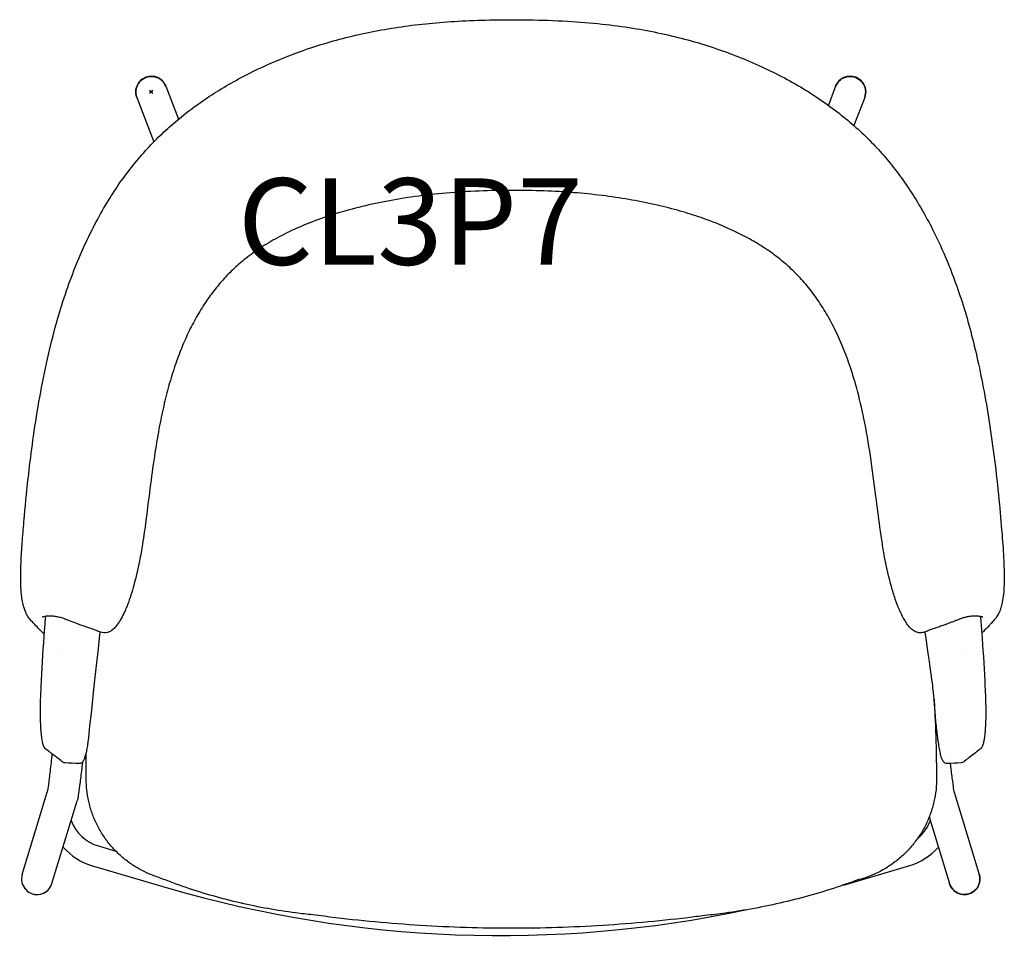
# Model space of a CAD drawing. Units: millimetres. Extents: x -76 to 493, y -496 to 42.
import ezdxf

# ---------------------------------------------------------------- set-up
doc = ezdxf.new("R2010")
doc.units = ezdxf.units.MM
doc.header["$PDMODE"] = 35
doc.layers.add('GROUND', color=7, linetype='Continuous')
doc.styles.add('MtXpl_txt_shx', font='txt.shx')

# ---------------------------------------------------------------- blocks, each defined once
blk = doc.blocks.new('OUTLINE_CL3P7')
for p, q in [((8.4, 3.23), (15.73, -15.81)), ((395.6, 3.23), (391.37, -7.77)), ((-8.4, -3.23), (1.48, -28.9)), ((412.4, -3.23), (406.13, -19.5)), ((-54.35, -354.91), (-54.35, -354.91)), ((-57.39, -382.62), (-57.55, -384.48)), ((461.49, -383.83), (461.49, -383.81)), ((-74.61, -452.39), (-60.17, -404.8)), ((464.17, -404.8), (478.61, -452.39)), ((-57.39, -457.61), (-42.88, -409.79)), ((449.69, -419.07), (461.39, -457.61)), ((-30.56, -435.93), (-20.52, -438.86)), ((-33.92, -447.45), (9.95, -460.24)), ((400.07, -458.49), (437.92, -447.45))]:
    blk.add_line(p, q)
for centre, radius, start, end in [((0, 0), 9, 21.0589, 201.0589), ((404, 0), 9, 338.9411, 158.9411), ((-23.84, -412.89), 24, 200.3289, 253.7421), ((427.84, -412.89), 24, 309.1589, 339.6711), ((-23.84, -412.89), 36, 221.0508, 253.7421), ((427.84, -412.89), 36, 286.2579, 318.9492), ((-66, -455), 9, 163.1218, 343.1218), ((470, -455), 9, 196.8782, 16.8782), ((202, 198.32), 686, 253.74214, 281.90519)]:
    blk.add_arc(centre, radius, start, end)
at = {"extrusion": (2.20191e-16, 4.00663e-18, -1)}
blk.add_ellipse((0, 0), major_axis=(-8.4, -3.23), ratio=0.98187, start_param=0, end_param=3.141593, dxfattribs=at)
for centre, major_axis, ratio in [((0, 0), (8.4, 3.23), 0.98187), ((404, 0), (8.4, -3.23), 0.98187), ((-66, -455), (-8.61, 2.61), 0.99537)]:
    blk.add_ellipse(centre, major_axis=major_axis, ratio=ratio, start_param=0, end_param=3.141593)
at = {"extrusion": (2.20191e-16, -4.00663e-18, -1)}
blk.add_ellipse((404, 0), major_axis=(-8.4, 3.23), ratio=0.98187, start_param=0, end_param=3.141593, dxfattribs=at)
at = {"extrusion": (2.21033e-16, 2.3079e-18, -1)}
blk.add_ellipse((470, -455), major_axis=(8.61, 2.61), ratio=0.99537, start_param=0, end_param=3.141593, dxfattribs=at)
for points, knots in [([(-73.24, -244.25), (-72.94, -240.98), (-72.63, -237.73), (-71.78, -229.19), (-71.21, -223.91), (-69.82, -212.07), (-68.98, -205.52), (-66.97, -191.46), (-65.77, -183.96), (-63.1, -169.06), (-61.63, -161.67), (-58.47, -147.63), (-56.82, -140.98), (-53.35, -128.52), (-51.57, -122.69), (-47.86, -111.68), (-45.96, -106.49), (-41.97, -96.48), (-39.9, -91.67), (-35.58, -82.43), (-33.35, -77.98), (-28.74, -69.46), (-26.36, -65.37), (-21.47, -57.56), (-18.96, -53.81), (-13.81, -46.66), (-11.17, -43.24), (-5.78, -36.73), (-3.03, -33.62), (2.59, -27.71), (5.45, -24.9), (11.32, -19.51), (14.32, -16.93), (20.56, -11.89), (23.81, -9.44), (30.57, -4.63), (34.08, -2.29), (41.37, 2.27), (45.14, 4.48), (52.95, 8.77), (56.98, 10.84), (65.3, 14.83), (69.59, 16.74), (78.38, 20.39), (82.9, 22.12), (92.12, 25.38), (96.84, 26.91), (106.42, 29.74), (111.29, 31.04), (121.15, 33.4), (126.13, 34.46), (136.26, 36.35), (141.41, 37.17), (151.91, 38.62), (157.27, 39.23), (168.28, 40.24), (173.94, 40.64), (185.69, 41.25), (191.78, 41.44), (204.6, 41.66), (211.33, 41.66), (225.58, 41.46), (233.1, 41.22), (247.3, 40.4), (253.99, 39.86), (266.59, 38.51), (272.51, 37.72), (283.87, 35.9), (289.32, 34.88), (299.9, 32.6), (305.03, 31.35), (315.08, 28.61), (320, 27.13), (329.66, 23.92), (334.42, 22.2), (343.76, 18.53), (348.35, 16.57), (357.29, 12.45), (361.66, 10.29), (370.12, 5.78), (374.22, 3.43), (382.12, -1.42), (385.92, -3.92), (393.23, -9.06), (396.73, -11.7), (403.41, -17.1), (406.6, -19.85), (412.66, -25.46), (415.54, -28.31), (421.01, -34.12), (423.61, -37.08), (428.65, -43.19), (431.1, -46.36), (435.87, -52.93), (438.18, -56.34), (442.7, -63.41), (444.89, -67.08), (449.14, -74.69), (451.2, -78.63), (455.19, -86.78), (457.12, -91.01), (460.84, -99.74), (462.63, -104.26), (466.06, -113.59), (467.7, -118.41), (470.83, -128.36), (472.31, -133.49), (475.12, -144.08), (476.44, -149.56), (479.01, -161.07), (480.24, -167.11), (482.6, -179.86), (483.72, -186.58), (485.85, -200.67), (486.85, -208.05), (488.67, -223.11), (489.49, -230.78), (490.86, -245), (491.44, -251.54), (492.31, -263.02), (492.63, -267.96), (492.99, -276.99), (493.08, -281.08), (492.83, -288.55), (492.56, -291.96), (491.66, -296.27), (491.4, -297.29), (490.91, -298.87), (490.7, -299.47), (490.13, -300.88), (489.75, -301.67), (489.12, -302.79), (488.87, -303.19), (488.39, -303.9), (488.17, -304.19), (487.72, -304.77), (487.5, -305.03), (487.02, -305.59), (486.77, -305.86), (486.22, -306.46), (485.95, -306.75), (485.21, -307.55), (484.75, -308.04), (483.27, -309.62), (482.18, -310.73), (481, -311.92), (480.95, -311.97), (480.74, -312.18), (480.59, -312.34), (480.29, -312.63), (480.16, -312.76), (480.02, -312.9)], [0, 0, 0, 0, 10.001281, 10.001281, 26.344861, 26.344861, 46.792313, 46.792313, 70.367546, 70.367546, 93.772946, 93.772946, 115.021127, 115.021127, 133.870156, 133.870156, 150.961822, 150.961822, 167.107814, 167.107814, 182.392278, 182.392278, 196.884537, 196.884537, 210.66374, 210.66374, 223.817225, 223.817225, 236.43758, 236.43758, 248.619385, 248.619385, 260.586308, 260.586308, 272.898058, 272.898058, 285.632911, 285.632911, 298.820158, 298.820158, 312.473346, 312.473346, 326.585046, 326.585046, 341.121008, 341.121008, 356.013065, 356.013065, 371.151049, 371.151049, 386.456913, 386.456913, 402.090523, 402.090523, 418.273309, 418.273309, 435.293911, 435.293911, 453.564902, 453.564902, 473.752767, 473.752767, 496.316658, 496.316658, 516.438841, 516.438841, 534.351949, 534.351949, 550.987433, 550.987433, 566.857902, 566.857902, 582.279301, 582.279301, 597.477882, 597.477882, 612.472456, 612.472456, 627.128635, 627.128635, 641.352598, 641.352598, 655.092597, 655.092597, 668.332498, 668.332498, 681.084831, 681.084831, 693.384315, 693.384315, 705.345587, 705.345587, 717.544146, 717.544146, 730.154656, 730.154656, 743.252723, 743.252723, 756.912516, 756.912516, 771.203741, 771.203741, 786.190316, 786.190316, 801.929331, 801.929331, 818.470068, 818.470068, 835.931081, 835.931081, 855.07975, 855.07975, 876.200672, 876.200672, 899.280765, 899.280765, 923.051538, 923.051538, 943.014083, 943.014083, 957.897249, 957.897249, 970.166098, 970.166098, 980.308715, 980.308715, 983.4676, 983.4676, 985.436513, 985.436513, 988.462249, 988.462249, 990.906418, 990.906418, 993.632076, 993.632076, 997.300902, 997.300902, 1002.636607, 1002.636607, 1010.716679, 1010.716679, 1021.701195, 1021.701195, 1045.232148, 1045.232148, 1046.315709, 1046.315709, 1049.566392, 1049.566392, 1052.340288, 1052.340288, 1052.340288, 1052.340288]), ([(422.58, -261.46), (422.06, -258.17), (421.59, -254.87), (420.34, -245.66), (419.61, -239.74), (417.88, -226.04), (416.86, -218.25), (414.6, -203.25), (413.37, -196.04), (410.72, -182.99), (409.37, -177.15), (406.54, -166.78), (405.15, -162.24), (402.27, -153.86), (400.81, -150), (397.7, -142.62), (396.06, -139.08), (392.61, -132.31), (390.8, -129.06), (387.01, -122.9), (385.04, -119.97), (380.95, -114.45), (378.84, -111.83), (374.49, -106.93), (372.26, -104.63), (367.67, -100.32), (365.33, -98.3), (360.47, -94.46), (357.95, -92.63), (352.64, -89.07), (349.84, -87.35), (343.95, -84.01), (340.86, -82.4), (334.38, -79.28), (330.98, -77.79), (323.85, -74.91), (320.12, -73.53), (312.3, -70.9), (308.2, -69.65), (299.64, -67.28), (295.16, -66.16), (285.8, -64.07), (280.92, -63.11), (270.88, -61.38), (265.72, -60.62), (255.14, -59.3), (249.73, -58.76), (238.57, -57.87), (232.82, -57.54), (220.95, -57.09), (214.82, -56.98), (202.32, -56.98), (195.94, -57.1), (183.21, -57.61), (176.86, -58), (164.45, -59.08), (158.4, -59.75), (146.74, -61.36), (141.14, -62.28), (130.31, -64.36), (125.07, -65.51), (114.91, -68.06), (109.97, -69.44), (100.55, -72.43), (96.05, -74), (87.57, -77.34), (83.57, -79.08), (76.05, -82.7), (72.51, -84.57), (65.87, -88.45), (62.76, -90.44), (56.94, -94.55), (54.21, -96.65), (49.15, -100.95), (46.79, -103.15), (42.39, -107.63), (40.34, -109.92), (36.4, -114.69), (34.5, -117.19), (30.85, -122.42), (29.09, -125.16), (25.71, -130.88), (24.09, -133.87), (20.99, -140.1), (19.52, -143.34), (16.71, -150.07), (15.38, -153.55), (12.88, -160.75), (11.7, -164.46), (9.5, -172.12), (8.48, -176.06), (6.54, -184.3), (5.64, -188.6), (3.83, -198.1), (2.95, -203.32), (1.21, -214.58), (0.37, -220.64), (-1.34, -233.72), (-2.19, -240.75), (-3.7, -252.34), (-4.33, -256.91), (-5.05, -261.46)], [0, 0, 0, 0, 10.000927, 10.000927, 27.887688, 27.887688, 51.469941, 51.469941, 73.483645, 73.483645, 91.529291, 91.529291, 105.769184, 105.769184, 118.120438, 118.120438, 129.808826, 129.808826, 140.94174, 140.94174, 151.529948, 151.529948, 161.599462, 161.599462, 171.215935, 171.215935, 180.477896, 180.477896, 189.806358, 189.806358, 199.658346, 199.658346, 210.104512, 210.104512, 221.239458, 221.239458, 233.169141, 233.169141, 246.002215, 246.002215, 259.840159, 259.840159, 274.765126, 274.765126, 290.402544, 290.402544, 306.725831, 306.725831, 323.991306, 323.991306, 342.377443, 342.377443, 361.49645, 361.49645, 380.597175, 380.597175, 398.857734, 398.857734, 415.887602, 415.887602, 431.949091, 431.949091, 447.326302, 447.326302, 461.602473, 461.602473, 474.670244, 474.670244, 486.660737, 486.660737, 497.729916, 497.729916, 508.02792, 508.02792, 517.682077, 517.682077, 526.889145, 526.889145, 536.285846, 536.285846, 546.049995, 546.049995, 556.250872, 556.250872, 566.932344, 566.932344, 578.110548, 578.110548, 589.792961, 589.792961, 602.033432, 602.033432, 615.254457, 615.254457, 631.15097, 631.15097, 649.531058, 649.531058, 670.760443, 670.760443, 684.602088, 684.602088, 684.602088, 684.602088]), ([(-61.82, -313.56), (-62.1, -313.28), (-62.38, -313), (-64.53, -310.87), (-66.32, -309.01), (-68.47, -306.7), (-68.94, -306.23), (-70, -304.99), (-70.27, -304.67), (-70.79, -303.98), (-71.01, -303.68), (-71.42, -303.05), (-71.6, -302.76), (-72.1, -301.89), (-72.45, -301.21), (-73.04, -299.81), (-73.31, -299.09), (-73.82, -297.46), (-74.06, -296.54), (-74.54, -294.37), (-74.75, -293.1), (-75.13, -290.1), (-75.27, -288.35), (-75.47, -284.28), (-75.49, -281.95), (-75.44, -276.49), (-75.33, -273.35), (-75, -266.55), (-74.76, -262.9), (-74.19, -255.17), (-73.85, -251.1), (-73.41, -246.11), (-73.32, -245.18), (-73.24, -244.25)], [95.994382, 95.994382, 95.994382, 95.994382, 101.747307, 101.747307, 140.043881, 140.043881, 155.596707, 155.596707, 159.953078, 159.953078, 162.5076, 162.5076, 164.215822, 164.215822, 166.945167, 166.945167, 169.344734, 169.344734, 172.220764, 172.220764, 176.063875, 176.063875, 181.321828, 181.321828, 188.292165, 188.292165, 197.719497, 197.719497, 208.749519, 208.749519, 221.150546, 221.150546, 223.998706, 223.998706, 223.998706, 223.998706]), ([(-5.05, -261.46), (-5.58, -264.76), (-6.16, -268.04), (-7.73, -275.96), (-8.8, -280.59), (-11.12, -289), (-12.31, -292.8), (-14.11, -297.47), (-14.51, -298.43), (-14.92, -299.39)], [0, 0, 0, 0, 10.001748, 10.001748, 24.23817, 24.23817, 36.179701, 36.179701, 39.293837, 39.293837, 39.293837, 39.293837]), ([(432.45, -299.39), (431.57, -297.37), (430.79, -295.31), (429.24, -290.82), (428.49, -288.37), (426.89, -282.67), (426.08, -279.4), (424.52, -272.38), (423.79, -268.62), (422.95, -263.72), (422.76, -262.59), (422.58, -261.46)], [0, 0, 0, 0, 6.604558, 6.604558, 14.277063, 14.277063, 24.392244, 24.392244, 35.865575, 35.865575, 39.297216, 39.297216, 39.297216, 39.297216]), ([(-15.93, -301.6), (-16.56, -302.89), (-17.21, -304.15), (-18.57, -306.49), (-19.29, -307.6), (-20.67, -309.38), (-21.34, -310.11), (-22.62, -311.21), (-23.22, -311.62), (-24.42, -312.23), (-25.02, -312.43), (-26.21, -312.67), (-26.81, -312.7), (-28.02, -312.63), (-28.62, -312.52), (-29.77, -312.23), (-30.29, -312.04), (-31.16, -311.71), (-31.51, -311.56), (-31.78, -311.45)], [0, 0, 0, 0, 4.327167, 4.327167, 8.546912, 8.546912, 12.220125, 12.220125, 15.509157, 15.509157, 18.890486, 18.890486, 22.676461, 22.676461, 27.237228, 27.237228, 32.660116, 32.660116, 38.165767, 38.165767, 38.165767, 38.165767]), ([(449.31, -311.45), (448.97, -311.59), (448.5, -311.79), (447.3, -312.22), (446.56, -312.46), (444.9, -312.7), (444, -312.74), (442.24, -312.36), (441.38, -312.01), (439.85, -310.99), (439.16, -310.39), (437.91, -309.03), (437.32, -308.27), (436.19, -306.62), (435.64, -305.72), (434.54, -303.76), (433.99, -302.69), (433.46, -301.6)], [0, 0, 0, 0, 6.982098, 6.982098, 13.614903, 13.614903, 19.42401, 19.42401, 24.162358, 24.162358, 27.82979, 27.82979, 31.142538, 31.142538, 34.488748, 34.488748, 38.154243, 38.154243, 38.154243, 38.154243]), ([(-63.89, -349.84), (-63.76, -346.61), (-63.61, -343.38), (-62.98, -330.47), (-62.38, -320.79), (-61.43, -308.49), (-61.21, -305.85), (-60.99, -303.21)], [0, 0, 0, 0, 10.000091, 10.000091, 40.002583, 40.002583, 48.200062, 48.200062, 48.200062, 48.200062]), ([(-31.78, -311.45), (-32.27, -311.25), (-32.77, -311.06), (-34.77, -310.31), (-36.32, -309.79), (-39.73, -308.58), (-41.42, -307.94), (-45.36, -306.5), (-46.96, -305.9), (-49.83, -304.75), (-50.43, -304.52), (-51.53, -304.16), (-51.94, -304.04), (-53.11, -303.72), (-53.94, -303.54), (-55.5, -303.27), (-56.26, -303.18), (-57.66, -303.07), (-58.32, -303.05), (-59.58, -303.07), (-60.2, -303.11), (-61.35, -303.25), (-61.87, -303.35), (-62.69, -303.55), (-62.99, -303.67), (-63.1, -303.73), (-63.12, -303.73), (-63.12, -303.73)], [0, 0, 0, 0, 10.000028, 10.000028, 40.002324, 40.002324, 66.284731, 66.284731, 79.092269, 79.092269, 82.054141, 82.054141, 83.637832, 83.637832, 86.236653, 86.236653, 88.453675, 88.453675, 90.517794, 90.517794, 92.74624, 92.74624, 95.280804, 95.280804, 97.870707, 97.870707, 98.433011, 98.433011, 98.433011, 98.433011]), ([(480.65, -303.73), (480.65, -303.73), (480.65, -303.73), (480.63, -303.73), (480.58, -303.7), (480.36, -303.61), (480.16, -303.54), (479.56, -303.38), (479.11, -303.29), (478, -303.13), (477.3, -303.08), (475.8, -303.05), (474.96, -303.07), (473.4, -303.22), (472.65, -303.33), (471.28, -303.58), (470.63, -303.73), (469.41, -304.05), (468.83, -304.23), (467.73, -304.61), (467.22, -304.81), (466.16, -305.24), (465.62, -305.46), (464.31, -305.98), (463.61, -306.24), (462.31, -306.72), (461.71, -306.93), (460.45, -307.39), (459.82, -307.63), (458.41, -308.15), (457.68, -308.42), (456.01, -309.02), (455.15, -309.33), (453.26, -309.99), (452.28, -310.33), (450.64, -310.93), (449.98, -311.18), (449.31, -311.45)], [57.512486, 57.512486, 57.512486, 57.512486, 57.638788, 57.638788, 58.79095, 58.79095, 60.474016, 60.474016, 62.759055, 62.759055, 65.336334, 65.336334, 67.890189, 67.890189, 70.093749, 70.093749, 72.165502, 72.165502, 74.398056, 74.398056, 76.990623, 76.990623, 80.284823, 80.284823, 85.485002, 85.485002, 91.182301, 91.182301, 98.696112, 98.696112, 109.084542, 109.084542, 123.686156, 123.686156, 142.514584, 142.514584, 156.012805, 156.012805, 156.012805, 156.012805]), ([(479.25, -303.32), (479.51, -306.4), (479.76, -309.47), (480.71, -321.84), (481.28, -331.15), (481.9, -343.56), (482.04, -346.67), (482.17, -349.78)], [167.317235, 167.317235, 167.317235, 167.317235, 176.861292, 176.861292, 205.708923, 205.708923, 215.341911, 215.341911, 215.341911, 215.341911]), ([(-29.77, -312.23), (-36.61, -375.98), (-36.7, -376.54), (-36.98, -378.3), (-37.18, -379.44), (-37.58, -381.51), (-37.79, -382.45), (-38.22, -384.12), (-38.44, -384.85), (-38.94, -386.15), (-39.18, -386.71), (-39.8, -387.49), (-40.04, -387.74), (-40.75, -388.19), (-41.28, -388.36), (-41.8, -388.34)], [16.980189, 16.980189, 16.980189, 16.980189, 19.145663, 19.145663, 24.007833, 24.007833, 28.918179, 28.918179, 33.940083, 33.940083, 39.270632, 39.270632, 41.767813, 41.767813, 44.417693, 44.417693, 44.417693, 44.417693]), ([(453.19, -359.62), (452.93, -356.3), (452.66, -352.98), (451.96, -345.1), (451.53, -340.54), (447.3, -312.22)], [0, 0, 0, 0, 10.000124, 10.000124, 23.749395, 23.749395, 23.749395, 23.749395]), ([(-60.86, -379.97), (-61.23, -379.69), (-61.48, -379.37), (-61.93, -378.65), (-62.12, -378.23), (-62.53, -377.07), (-62.74, -376.26), (-63.11, -374.38), (-63.27, -373.3), (-63.55, -370.98), (-63.66, -369.74), (-63.85, -367.09), (-63.92, -365.68), (-64.02, -362.7), (-64.05, -361.14), (-64.07, -357.88), (-64.06, -356.19), (-64, -352.94), (-63.95, -351.4), (-63.89, -349.84)], [0, 0, 0, 0, 3.391997, 3.391997, 7.596433, 7.596433, 13.944433, 13.944433, 20.21776, 20.21776, 26.050744, 26.050744, 31.747243, 31.747243, 37.374833, 37.374833, 42.987045, 42.987045, 47.826656, 47.826656, 47.826656, 47.826656]), ([(452.42, -350.24), (452.64, -353.7), (452.83, -357.16), (453.38, -368.6), (453.63, -376.59), (453.83, -390.28), (453.84, -395.99), (453.78, -401.69)], [143.473682, 143.473682, 143.473682, 143.473682, 153.873773, 153.873773, 177.852366, 177.852366, 194.973779, 194.973779, 194.973779, 194.973779]), ([(482.17, -349.78), (482.24, -351.57), (482.3, -353.34), (482.35, -356.76), (482.36, -358.43), (482.34, -361.63), (482.3, -363.17), (482.19, -366.06), (482.12, -367.43), (481.93, -369.98), (481.82, -371.16), (481.57, -373.31), (481.42, -374.29), (481.09, -376.03), (480.9, -376.79), (480.45, -378.17), (480.2, -378.77), (479.59, -379.54), (479.41, -379.74), (479.17, -379.92)], [0, 0, 0, 0, 5.543649, 5.543649, 11.115194, 11.115194, 16.701665, 16.701665, 22.295607, 22.295607, 27.938017, 27.938017, 33.629281, 33.629281, 39.46131, 39.46131, 45.683869, 45.683869, 47.825221, 47.825221, 47.825221, 47.825221]), ([(460.14, -388.29), (459.72, -388.31), (459.29, -388.2), (458.63, -387.88), (458.38, -387.67), (457.91, -387.18), (457.72, -386.89), (457.29, -386.11), (457.07, -385.59), (456.6, -384.19), (456.35, -383.26), (455.88, -381.22), (455.66, -380.13), (455.25, -377.78), (455.05, -376.53), (454.67, -373.89), (454.49, -372.5), (454.14, -369.61), (453.97, -368.1), (453.66, -365.03), (453.51, -363.45), (453.31, -361.12), (453.25, -360.37), (453.19, -359.62)], [0, 0, 0, 0, 2.140298, 2.140298, 4.256542, 4.256542, 7.11394, 7.11394, 11.672588, 11.672588, 17.45815, 17.45815, 22.663538, 22.663538, 27.630038, 27.630038, 32.515989, 32.515989, 37.351986, 37.351986, 42.164017, 42.164017, 44.423806, 44.423806, 44.423806, 44.423806]), ([(-51.11, -387.45), (-51.47, -387.17), (-51.83, -386.89), (-53.28, -385.78), (-54.37, -384.94), (-57.25, -382.73), (-59.05, -381.35), (-60.86, -379.97)], [0, 0, 0, 0, 10, 10, 40.000001, 40.000001, 89.532856, 89.532856, 89.532856, 89.532856]), ([(479.17, -379.92), (478.81, -380.19), (478.45, -380.47), (476.99, -381.59), (475.91, -382.42), (473.03, -384.64), (471.24, -386.01), (469.46, -387.39)], [0, 0, 0, 0, 10, 10, 40, 40, 89.53062, 89.53062, 89.53062, 89.53062]), ([(-57.34, -382.66), (-57.54, -384.44), (-57.74, -386.15), (-58.33, -391.18), (-58.71, -394.23), (-59.36, -399.37), (-59.65, -401.46), (-59.97, -403.59), (-60.05, -404.13), (-60.15, -404.7), (-60.18, -404.84), (-60.19, -404.9), (-60.2, -404.91), (-60.2, -404.91)], [6.6983454, 6.6983454, 6.6983454, 6.6983454, 6.8455605, 6.8455605, 7.1501848, 7.1501848, 7.454809, 7.454809, 7.5964496, 7.5964496, 7.6779414, 7.6779414, 7.6945332, 7.6945332, 7.6945332, 7.6945332]), ([(-37.47, -401.65), (-37.57, -398.32), (-37.63, -394.98), (-37.71, -388.46), (-37.73, -385.26), (-37.71, -382.06)], [0, 0, 0, 0, 10.00031, 10.00031, 19.59601, 19.59601, 19.59601, 19.59601]), ([(-49.75, -387.96), (-50.17, -387.94), (-50.58, -387.79), (-50.97, -387.55), (-51.04, -387.5), (-51.11, -387.45)], [0.015641, 0.015641, 0.015641, 0.015641, 2.130681, 2.130681, 2.657754, 2.657754, 2.657754, 2.657754]), ([(-39.77, -387.44), (-39.87, -388.27), (-39.96, -389.09), (-40.46, -393.33), (-40.84, -396.44), (-41.52, -401.73), (-41.81, -403.91), (-42.31, -407.25), (-42.24, -407.7), (-42.88, -409.79)], [6.7745578, 6.7745578, 6.7745578, 6.7745578, 6.8455605, 6.8455605, 7.1501848, 7.1501848, 7.454809, 7.454809, 7.7594332, 7.7594332, 7.7594332, 7.7594332]), ([(464.2, -404.91), (464.2, -404.91), (464.19, -404.87), (464.14, -404.61), (464.05, -404.1), (463.76, -402.27), (463.53, -400.58), (462.95, -396.14), (462.59, -393.29), (462.13, -389.45), (462.06, -388.83), (461.98, -388.2)], [4.8718374, 4.8718374, 4.8718374, 4.8718374, 4.9139362, 4.9139362, 5.0741409, 5.0741409, 5.3466958, 5.3466958, 5.6513201, 5.6513201, 5.7084845, 5.7084845, 5.7084845, 5.7084845]), ([(4.74, -454.25), (2.53, -453.57), (0.36, -452.76), (-3.9, -450.89), (-5.99, -449.83), (-10.01, -447.46), (-11.96, -446.16), (-15.69, -443.34), (-17.47, -441.82), (-20.84, -438.59), (-22.43, -436.88), (-25.41, -433.28), (-26.79, -431.38), (-29.32, -427.46), (-30.48, -425.42), (-32.54, -421.23), (-33.45, -419.07), (-35, -414.67), (-35.65, -412.42), (-36.69, -407.87), (-37.07, -405.56), (-37.38, -402.71), (-37.43, -402.18), (-37.47, -401.65)], [0.000097, 0.000097, 0.000097, 0.000097, 6.941924, 6.941924, 13.946924, 13.946924, 20.951681, 20.951681, 27.956319, 27.956319, 34.96083, 34.96083, 41.965208, 41.965208, 48.969459, 48.969459, 55.973589, 55.973589, 62.977616, 62.977616, 69.981558, 69.981558, 71.576724, 71.576724, 71.576724, 71.576724]), ([(453.78, -401.7), (453.59, -404.02), (453.26, -406.34), (452.33, -410.93), (451.73, -413.21), (450.27, -417.68), (449.41, -419.88), (447.45, -424.15), (446.34, -426.24), (443.9, -430.26), (442.56, -432.2), (439.66, -435.91), (438.11, -437.69), (434.81, -441.04), (433.05, -442.62), (429.39, -445.57), (427.47, -446.94), (423.48, -449.44), (421.41, -450.58), (417.17, -452.61), (414.98, -453.5), (411.14, -454.82), (409.49, -455.3), (407.83, -455.72)], [0, 0, 0, 0, 6.993343, 6.993343, 14.050408, 14.050408, 21.107396, 21.107396, 28.164473, 28.164473, 35.22166, 35.22166, 42.278972, 42.278972, 49.336422, 49.336422, 56.394014, 56.394014, 63.451745, 63.451745, 70.509608, 70.509608, 75.650433, 75.650433, 75.650433, 75.650433]), ([(93.34, -475.72), (90.02, -475.4), (86.71, -475.03), (78.03, -473.92), (72.68, -473.1), (62.03, -471.19), (56.73, -470.1), (46.19, -467.66), (40.95, -466.31), (30.54, -463.34), (25.38, -461.73), (15.04, -458.21), (9.86, -456.29), (4.74, -454.25)], [0.000018, 0.000018, 0.000018, 0.000018, 10.001154, 10.001154, 26.231893, 26.231893, 42.460545, 42.460545, 58.689179, 58.689179, 74.917792, 74.917792, 91.455241, 91.455241, 91.455241, 91.455241]), ([(407.83, -455.72), (404.7, -456.88), (401.56, -457.99), (392.99, -460.89), (387.54, -462.59), (376.56, -465.73), (371.04, -467.17), (359.92, -469.78), (354.33, -470.95), (343.11, -473.04), (337.47, -473.94), (327.91, -475.25), (323.99, -475.71), (320.07, -476.12)], [0, 0, 0, 0, 10.00093, 10.00093, 27.128579, 27.128579, 44.254154, 44.254154, 61.379747, 61.379747, 78.505357, 78.505357, 90.324992, 90.324992, 90.324992, 90.324992]), ([(320.07, -476.12), (316.77, -476.56), (313.46, -476.98), (301.43, -478.43), (292.7, -479.35), (275.2, -480.91), (266.44, -481.56), (248.9, -482.58), (240.12, -482.95), (222.57, -483.43), (213.78, -483.53), (196.22, -483.47), (187.43, -483.3), (169.88, -482.69), (161.1, -482.25), (143.57, -481.09), (134.82, -480.38), (117.33, -478.69), (108.6, -477.7), (97.71, -476.3), (95.52, -476.01), (93.34, -475.72)], [0, 0, 0, 0, 10.000166, 10.000166, 36.35078, 36.35078, 62.699638, 62.699638, 89.048499, 89.048499, 115.397363, 115.397363, 141.746228, 141.746228, 168.095093, 168.095093, 194.443956, 194.443956, 220.792817, 220.792817, 227.405788, 227.405788, 227.405788, 227.405788])]:
    blk.add_open_spline(points, degree=3, knots=knots)
for points in [[(-14.92, -299.39), (-15.24, -300.13), (-15.58, -300.87), (-15.93, -301.59)], [(-15.93, -301.6), (-15.93, -301.6), (-15.93, -301.59), (-15.93, -301.59)], [(433.46, -301.59), (433.11, -300.87), (432.77, -300.13), (432.45, -299.39)], [(433.46, -301.6), (433.46, -301.6), (433.46, -301.59), (433.46, -301.59)], [(-60.18, -315.16), (-60.18, -315.16), (-60.18, -315.16), (-60.18, -315.16)], [(478.38, -314.5), (478.38, -314.5), (478.38, -314.5), (478.38, -314.5)], [(-50.57, -323.71), (-50.57, -323.71), (-50.57, -323.71), (-50.57, -323.71)], [(468.8, -323.14), (468.8, -323.14), (468.8, -323.14), (468.8, -323.14)], [(461.48, -383.84), (461.48, -383.83), (461.47, -383.83), (461.47, -383.82)], [(-41.8, -388.34), (-44.44, -388.21), (-47.09, -388.08), (-49.74, -387.96)], [(468.09, -387.91), (465.44, -388.03), (462.79, -388.16), (460.14, -388.29)], [(469.46, -387.39), (469.12, -387.66), (468.62, -387.88), (468.09, -387.91)], [(-37.47, -401.65), (-37.47, -401.65), (-37.47, -401.65), (-37.47, -401.65)], [(453.78, -401.7), (453.78, -401.7), (453.78, -401.7), (453.78, -401.69)]]:
    blk.add_open_spline(points, degree=3)

msp = doc.modelspace()

# ---------------------------------------------------------------- linework, layer by layer
at = {"layer": 'GROUND'}
msp.add_point((0, 0), dxfattribs=at)

# ---------------------------------------------------------------- block references
msp.add_blockref('OUTLINE_CL3P7', (0, 0), dxfattribs=at)

# ---------------------------------------------------------------- texts
at = {"layer": 'GROUND', "style": 'MtXpl_txt_shx'}
msp.add_text('CL3P7', height=50, dxfattribs=at).set_placement((50, -100))

doc.saveas('drawing.dxf')
